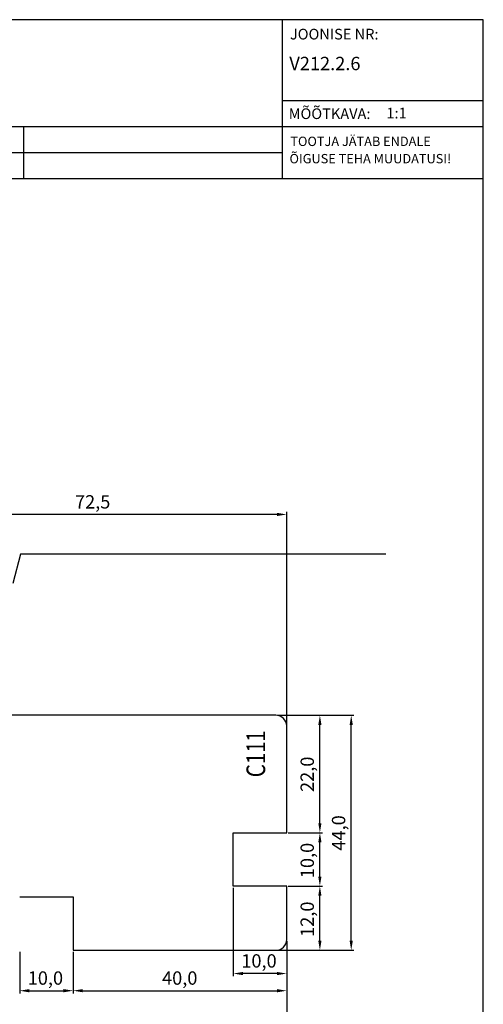
# Model space of a CAD drawing. Units: millimetres. Extents: x 237 to 6785, y 30 to 11906.
# Drawn here: x 612 to 699, y 697 to 881 of the extents above; entities that cross this region are included whole.
import ezdxf

# ---------------------------------------------------------------- set-up
doc = ezdxf.new("R2010")
doc.units = ezdxf.units.MM
doc.styles.add('CONVERTER_28', font='txt.shx', dxfattribs={"width": 0.81})
doc.styles.add('ROMANS', font='romans', dxfattribs={"height": 2})
doc.styles.get("Standard").update_dxf_attribs({"font": 'arial.ttf'})

msp = doc.modelspace()

# ---------------------------------------------------------------- linework, layer by layer
for p, q in [((698.91, 881.46), (513.91, 881.46)), ((661.21, 881.46), (661.21, 851.72)), ((698.91, 598.46), (698.91, 881.46)), ((661.21, 866.33), (698.83, 866.33)), ((513.91, 861.46), (698.83, 861.46)), ((612.78, 861.46), (612.78, 851.72)), ((513.91, 856.59), (661.21, 856.59)), ((513.91, 851.72), (698.91, 851.72)), ((662.08, 749.51), (662.08, 789.32)), ((660.28, 788.82), (591.4, 788.82)), ((612.24, 781.39), (610.77, 775.89)), ((680.68, 781.39), (612.24, 781.39)), ((662.08, 749.21), (662.08, 781.39)), ((660.08, 751.21), (601.58, 751.21)), ((660.38, 751.21), (668.8, 751.21)), ((660.38, 751.21), (674.67, 751.21)), ((662.08, 729.21), (662.08, 749.21)), ((668.3, 731.01), (668.3, 749.41)), ((674.17, 709.01), (674.17, 749.41)), ((652.08, 719.21), (652.08, 729.21)), ((652.08, 729.21), (662.08, 729.21)), ((662.38, 729.21), (668.8, 729.21)), ((662.38, 729.21), (668.8, 729.21)), ((668.3, 721.01), (668.3, 727.41)), ((662.08, 719.21), (652.08, 719.21)), ((662.08, 709.21), (662.08, 719.21)), ((662.38, 719.21), (668.8, 719.21)), ((662.38, 719.21), (668.8, 719.21)), ((612.08, 717.21), (622.08, 717.21)), ((622.08, 717.21), (622.08, 707.21)), ((652.08, 718.91), (652.08, 702.35)), ((668.3, 709.01), (668.3, 717.41)), ((662.08, 708.91), (662.08, 699.14)), ((662.08, 708.91), (662.08, 690.89)), ((662.08, 708.91), (662.08, 702.35)), ((612.08, 706.91), (612.08, 699.14)), ((622.08, 707.21), (660.08, 707.21)), ((622.08, 706.91), (622.08, 699.14)), ((622.08, 706.91), (622.08, 699.14)), ((660.38, 707.21), (668.8, 707.21)), ((660.38, 707.21), (674.67, 707.21)), ((660.28, 702.85), (653.88, 702.85)), ((613.88, 699.64), (620.28, 699.64)), ((623.88, 699.64), (660.28, 699.64))]:
    msp.add_line(p, q)
for centre, start, end in [((660.08, 749.21), 0, 90), ((660.08, 709.21), 270, 0)]:
    msp.add_arc(centre, 2, start, end)
for points in [[(660.28, 788.52), (660.28, 789.12), (662.08, 788.82)], [(668.6, 749.41), (668, 749.41), (668.3, 751.21)], [(674.47, 749.41), (673.87, 749.41), (674.17, 751.21)], [(668, 731.01), (668.6, 731.01), (668.3, 729.21)], [(668.6, 727.41), (668, 727.41), (668.3, 729.21)], [(668, 721.01), (668.6, 721.01), (668.3, 719.21)], [(668.6, 717.41), (668, 717.41), (668.3, 719.21)], [(668, 709.01), (668.6, 709.01), (668.3, 707.21)], [(673.87, 709.01), (674.47, 709.01), (674.17, 707.21)], [(653.88, 703.15), (653.88, 702.55), (652.08, 702.85)], [(660.28, 702.55), (660.28, 703.15), (662.08, 702.85)], [(613.88, 699.94), (613.88, 699.34), (612.08, 699.64)], [(620.28, 699.34), (620.28, 699.94), (622.08, 699.64)], [(623.88, 699.94), (623.88, 699.34), (622.08, 699.64)], [(660.28, 699.34), (660.28, 699.94), (662.08, 699.64)]]:
    msp.add_solid(points)

# ---------------------------------------------------------------- texts
at = {"style": 'ROMANS'}
for s, height, p in [('JOONISE NR:', 2, (662.69, 877.76)), ('%%UV212.2.6', 2.5, (662.58, 872.01)), ('MÕÕTKAVA:', 2, (662.46, 862.86)), (' 1:1', 2, (680.16, 862.97)), ('TOOTJA JÄTAB ENDALE', 1.75, (662.77, 857.81)), ('ÕIGUSE TEHA MUUDATUSI!', 1.75, (662.61, 854.57))]:
    msp.add_text(s, height=height, dxfattribs=at).set_placement(p)
for s, p in [('72,5', (622.43, 789.93)), ('10,0', (653.58, 703.97)), ('10,0', (613.58, 700.76)), ('40,0', (638.74, 700.76))]:
    msp.add_text(s, height=2.5).set_placement(p)
at = {"style": 'CONVERTER_28', "width": 0.81}
for s, p in [('1', (658.05, 746.22)), ('C11', (658.05, 739.6))]:
    msp.add_text(s, height=3.5, rotation=90, dxfattribs=at).set_placement(p)
for s, p in [('22,0', (667.18, 736.85)), ('44,0', (673.05, 725.87)), ('10,0', (667.18, 720.71)), ('12,0', (667.18, 709.71))]:
    msp.add_text(s, height=2.5, rotation=90).set_placement(p)

doc.saveas('drawing.dxf')
